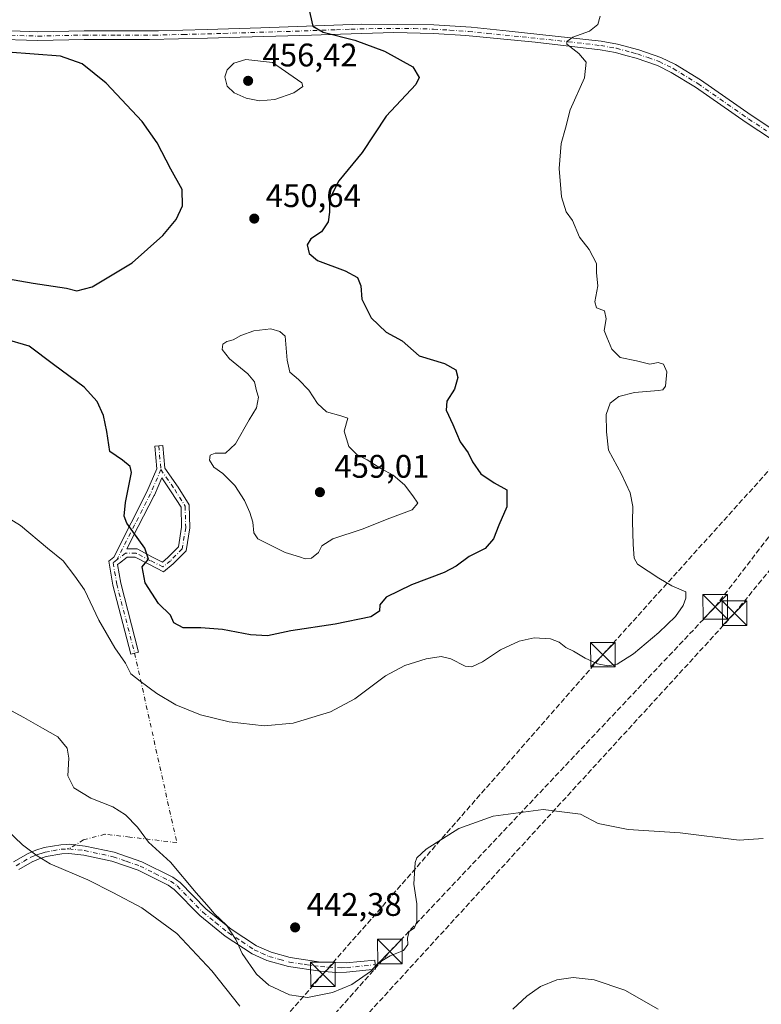
# Model space of a CAD drawing. Units: metres. Extents: x 604350 to 607844, y 4708395 to 4710761.
# Drawn here: x 606227 to 606454, y 4709202 to 4709504 of the extents above; entities that cross this region are included whole.
import ezdxf

# ---------------------------------------------------------------- set-up
doc = ezdxf.new("R2010")
doc.units = ezdxf.units.M
doc.header["$MEASUREMENT"] = 0
doc.linetypes.add('DGN Style 3', pattern=[2.307223458686699, 1.648016756204785, -0.6592067024819142])
doc.linetypes.add('DGN Style 4', pattern=[2.6384748266838614, 1.318413404963828, -0.6592067024819142, 0.001648016756204785, -0.6592067024819142])
for name, color, linetype, lineweight in [('Camino Cxs', 7, 'Continuous', 0), ('Camino eje', 30, 'DGN Style 4', 13), ('Camino eje virtual', 6, 'DGN Style 4', 0), ('Comarca CxS', 21, 'Continuous', 0), ('Comunidad Autónoma CxS', 142, 'Continuous', 0), ('Conducción de hidrocarburos lineal', 6, 'DGN Style 3', 0), ('Cultivos leñosos CxS', 92, 'Continuous', 0), ('Curva de nivel maestra', 30, 'Continuous', 30), ('Curva de nivel normal', 30, 'Continuous', 0), ('Estanque Cxs', 5, 'Continuous', 0), ('Municipio CxS', 4, 'Continuous', 0), ('Provincia CxS', 1, 'Continuous', 0), ('Punto de cota en terreno', 7, 'Continuous', 0), ('Rótulo de punto de cota en terreno', 7, 'Continuous', 0), ('Torre de tendido puntual', 7, 'Continuous', 0)]:
    doc.layers.add(name, color=color, linetype=linetype, lineweight=lineweight)
doc.styles.add('Style-Arial', font='txt')

# ---------------------------------------------------------------- blocks, each defined once
blk = doc.blocks.new('5PATER')
at = {"layer": 'Cultivos leñosos CxS', "linetype": 'Continuous', "lineweight": 0}
h = blk.add_hatch(color=51, dxfattribs=at)
edge = h.paths.add_edge_path()
edge.add_ellipse((0, 0), major_axis=(-0.1095731443231308, -0.1110710700762829), ratio=0.9994222409660322, start_angle=0, end_angle=360)
blk = doc.blocks.new('*U24')
at = {"layer": 'Camino Cxs', "color": 7, "linetype": 'Continuous', "lineweight": 0}
for points in [[(606271.4782999996, 4709366.3895, 452.0473000000056), (606275.5405000001, 4709360.499299999, 452.1733999999997), (606278.9089000003, 4709355.1097, 452.4995999999956), (606279.1353000002, 4709348.0911, 452.6367999999929), (606277.9935, 4709341.011499999, 452.2972000000009), (606274.0652999999, 4709337.083100001, 451.3625999999931), (606271.0620999997, 4709334.6261, 451.0822000000044), (606266.5175000001, 4709336.8983, 450.3748000000051), (606262.3344999999, 4709339.089500001, 449.9793000000063), (606259.8958999999, 4709339.089500001, 449.6820000000008), (606257.5503000002, 4709337.265000001, 449.2918000000063), (606257.0091000004, 4709336.8441, 449.1956999999966), (606257.9401000004, 4709331.071900001, 448.4216000000015), (606263.4285000004, 4709309.962300001, 446.2008999999962), (606261.0088999998, 4709309.3333, 445.7866000000067), (606255.4907000001, 4709330.5571, 448.0725999999996), (606254.3051000005, 4709337.908100001, 449.1699999999983), (606255.7940999996, 4709339.066199999, 449.2771000000066), (606261.1123000003, 4709349.575800001, 450.3291000000027), (606265.9733999996, 4709359.055000001, 451.0769), (606268.9895000001, 4709366.1524, 451.7571999999927), (606268.3819000004, 4709373.038100001, 451.8325000000041), (606270.8722999999, 4709373.2577, 452.5498999999982)], [(606263.3386000004, 4709348.438300001, 450.4584000000032), (606259.8728, 4709341.589500001, 449.7440999999963), (606262.9496999999, 4709341.589500001, 450.0953000000009), (606267.6567000002, 4709339.1239, 450.6438999999955), (606270.7320999998, 4709337.586100001, 450.8562999999995), (606272.3857000005, 4709338.939099999, 451.2871000000014), (606275.6540999999, 4709342.2075, 452.132700000002), (606276.6288999999, 4709348.251300001, 452.2958000000072), (606276.4319000002, 4709354.355900001, 452.2341000000015), (606273.4505000003, 4709359.126499999, 451.9263999999966), (606270.5236000001, 4709363.370300001, 451.6419000000024), (606268.2567999996, 4709358.0362, 451.3322000000044), (606268.2187000001, 4709357.954700001, 451.3277999999991)]]:
    blk.add_polyline3d(points, close=True, dxfattribs=at)
blk = doc.blocks.new('5TTEND')
at = {"layer": 'Estanque Cxs', "color": 7, "linetype": 'Continuous', "lineweight": 0}
for p, q in [((-0.375, 0.3754), (0.375, -0.3746)), ((0.3720000000000001, 0.3784000000000001), (-0.3720000000000001, -0.3776))]:
    blk.add_line(p, q, dxfattribs=at)
at = {"layer": 'Estanque Cxs', "color": 7, "linetype": 'Continuous', "lineweight": 0, "flags": 128}
blk.add_lwpolyline([(-0.375, -0.3746), (0.375, -0.3746), (0.375, 0.3754), (-0.375, 0.3754), (-0.3720000000000001, -0.3776)], dxfattribs=at)

msp = doc.modelspace()

# ---------------------------------------------------------------- linework, layer by layer
at = {"layer": 'Camino Cxs', "color": 7, "linetype": 'Continuous', "lineweight": 0}
for points in [[(606460.9401000004, 4709464.800100001, 443.8165000000009), (606449.6300999997, 4709472.190099999, 444.0023999999976), (606434.1201, 4709483.030099999, 444.3834999999963), (606426.6401000004, 4709487.600099999, 444.2059000000008), (606422.4301000005, 4709489.700099999, 444.5338999999949), (606415.9200999998, 4709491.940099999, 444.8849999999948), (606412.7600999996, 4709492.790100001, 445.0856000000058), (606409.5601000005, 4709493.640100001, 445.1548999999941), (606404.8601000002, 4709494.470100001, 445.3601000000053), (606384.9700999996, 4709496.8201, 445.946100000001), (606363.7500999998, 4709498.850099999, 447.1781999999948), (606353.7901, 4709499.5001, 447.6034999999974), (606341.6801000005, 4709499.770099999, 448.7344000000012), (606325.3501000004, 4709499.270099999, 450.4670000000042), (606316.4001000002, 4709499.0001, 451.4248999999982), (606294.5500999996, 4709498.3301, 452.934500000003), (606284.5701000001, 4709498.040100001, 452.5859999999957), (606266.7301000003, 4709497.610099999, 452.2624999999971), (606246.7301000003, 4709497.6601, 452.0733000000037), (606232.5301000001, 4709497.340100001, 451.9015000000073), (606218.6700999998, 4709497.800100001, 451.8052000000025)], [(606460.9401000004, 4709464.800100001, 443.8165000000009), (606449.6300999997, 4709472.190099999, 444.0023999999976), (606434.1201, 4709483.030099999, 444.3834999999963), (606426.6401000004, 4709487.600099999, 444.2059000000008), (606422.4301000005, 4709489.700099999, 444.5338999999949), (606415.9200999998, 4709491.940099999, 444.8849999999948), (606412.7600999996, 4709492.790100001, 445.0856000000058), (606409.5601000005, 4709493.640100001, 445.1548999999941), (606404.8601000002, 4709494.470100001, 445.3601000000053), (606384.9700999996, 4709496.8201, 445.946100000001), (606363.7500999998, 4709498.850099999, 447.1781999999948), (606353.7901, 4709499.5001, 447.6034999999974), (606341.6801000005, 4709499.770099999, 448.7344000000012), (606325.3501000004, 4709499.270099999, 450.4670000000042), (606316.4001000002, 4709499.0001, 451.4248999999982), (606294.5500999996, 4709498.3301, 452.934500000003), (606284.5701000001, 4709498.040100001, 452.5859999999957), (606266.7301000003, 4709497.610099999, 452.2624999999971), (606246.7301000003, 4709497.6601, 452.0733000000037), (606232.5301000001, 4709497.340100001, 451.9015000000073), (606218.6700999998, 4709497.800100001, 451.8052000000025)], [(606218.9501, 4709500.4901, 453.1597000000039), (606232.5401, 4709500.040100001, 453.148000000001), (606246.7001, 4709500.360099999, 453.039300000004), (606269.5800999999, 4709500.350099999, 452.7522000000026), (606284.4901000002, 4709500.7301, 452.5060999999987), (606300.9101, 4709501.220100001, 452.0675000000047), (606331.6801000005, 4709502.3301, 449.0869999999995), (606353.8901000004, 4709502.190099999, 447.1967000000004), (606365.3101000005, 4709501.420100001, 447.3754999999946), (606376.9600999998, 4709500.170100001, 446.1220999999932), (606405.2401000002, 4709497.140100001, 445.1858999999968), (606410.1501000002, 4709496.270099999, 445.0409000000073), (606416.7100999998, 4709494.530099999, 444.7317000000039), (606423.4801000003, 4709492.190099999, 444.3770999999979), (606427.9501, 4709489.960100001, 444.2406999999948), (606435.6001000004, 4709485.290100001, 444.3491999999969), (606451.1401000004, 4709474.4301, 444.1285999999964), (606462.1201, 4709467.2501, 443.9248999999982)], [(606218.9501, 4709500.4901, 453.1597000000039), (606232.5401, 4709500.040100001, 453.148000000001), (606246.7001, 4709500.360099999, 453.039300000004), (606269.5800999999, 4709500.350099999, 452.7522000000026), (606284.4901000002, 4709500.7301, 452.5060999999987), (606300.9101, 4709501.220100001, 452.0675000000047), (606331.6801000005, 4709502.3301, 449.0869999999995), (606353.8901000004, 4709502.190099999, 447.1967000000004), (606365.3101000005, 4709501.420100001, 447.3754999999946), (606376.9600999998, 4709500.170100001, 446.1220999999932), (606405.2401000002, 4709497.140100001, 445.1858999999968), (606410.1501000002, 4709496.270099999, 445.0409000000073), (606416.7100999998, 4709494.530099999, 444.7317000000039), (606423.4801000003, 4709492.190099999, 444.3770999999979), (606427.9501, 4709489.960100001, 444.2406999999948), (606435.6001000004, 4709485.290100001, 444.3491999999969), (606451.1401000004, 4709474.4301, 444.1285999999964), (606462.1201, 4709467.2501, 443.9248999999982)], [(606271.4782999996, 4709366.3895, 452.0473000000056), (606275.5405000001, 4709360.499299999, 452.1733999999997), (606278.9089000003, 4709355.1097, 452.4995999999956), (606279.1353000002, 4709348.0911, 452.6367999999929), (606277.9935, 4709341.011499999, 452.2972000000009), (606274.0652999999, 4709337.083100001, 451.3625999999931), (606271.0620999997, 4709334.6261, 451.0822000000044), (606266.5175000001, 4709336.8983, 450.3748000000051), (606262.3344999999, 4709339.089500001, 449.9793000000063), (606259.8958999999, 4709339.089500001, 449.6820000000008), (606257.5503000002, 4709337.265000001, 449.2918000000063), (606257.0091000004, 4709336.8441, 449.1956999999966), (606257.9401000004, 4709331.071900001, 448.4216000000015), (606263.4285000004, 4709309.962300001, 446.2008999999962), (606261.0088999998, 4709309.3333, 445.7866000000067), (606255.4907000001, 4709330.5571, 448.0725999999996), (606254.3051000005, 4709337.908100001, 449.1699999999983), (606255.7940999996, 4709339.066199999, 449.2771000000066), (606261.1123000003, 4709349.575800001, 450.3291000000027), (606265.9733999996, 4709359.055000001, 451.0769), (606268.9895000001, 4709366.1524, 451.7571999999927), (606268.3819000004, 4709373.038100001, 451.8325000000041), (606270.8722999999, 4709373.2577, 452.5498999999982), (606271.4782999996, 4709366.3895, 452.0473000000056)], [(606263.3386000004, 4709348.438300001, 450.4584000000032), (606259.8728, 4709341.589500001, 449.7440999999963), (606262.9496999999, 4709341.589500001, 450.0953000000009), (606267.6567000002, 4709339.1239, 450.6438999999955), (606270.7320999998, 4709337.586100001, 450.8562999999995), (606272.3857000005, 4709338.939099999, 451.2871000000014), (606275.6540999999, 4709342.2075, 452.132700000002), (606276.6288999999, 4709348.251300001, 452.2958000000072), (606276.4319000002, 4709354.355900001, 452.2341000000015), (606273.4505000003, 4709359.126499999, 451.9263999999966), (606270.5236000001, 4709363.370300001, 451.6419000000024), (606268.2567999996, 4709358.0362, 451.3322000000044), (606268.2187000001, 4709357.954700001, 451.3277999999991), (606263.3386000004, 4709348.438300001, 450.4584000000032)], [(606225.0900999998, 4709245.7401, 434.4015999999974), (606229.5800999999, 4709248.3301, 435.0749999999971), (606231.9700999996, 4709249.3201, 435.4198999999935), (606234.4501, 4709250.100099999, 435.7128999999986), (606239.5500999996, 4709251.0101, 436.2231000000029), (606241.4101, 4709251.100099999, 436.4009999999981), (606242.1401000004, 4709251.130100001, 436.4703000000009), (606247.0601000005, 4709250.600099999, 436.9377999999998), (606255.9901000002, 4709248.6801, 437.8701000000001), (606264.4200999998, 4709245.780099999, 438.843399999998), (606273.9301000005, 4709241.040100001, 439.8203999999969), (606276.2100999998, 4709239.450099999, 440.1071999999986), (606284.0601000005, 4709231.380100001, 440.0141000000004), (606291.8501000004, 4709225.120100001, 440.5074000000022), (606299.5500999996, 4709220.050100001, 441.1751999999979), (606304.0500999996, 4709218.040100001, 441.610799999995), (606309.9301000005, 4709216.420100001, 442.1578000000009), (606319.3000999996, 4709215.0601, 441.9342999999935), (606327.0900999998, 4709214.770099999, 441.4553000000015), (606335.7801000001, 4709215.6601, 440.7786999999954), (606336.0701000001, 4709212.860099999, 440.4027999999962), (606327.1801000005, 4709211.950099999, 441.2479000000022), (606324.0301000001, 4709211.860099999, 441.4811999999947), (606319.0500999996, 4709212.2601, 441.7498000000051), (606309.3501000004, 4709213.6601, 441.8991999999998), (606302.6901000004, 4709215.520099999, 441.284799999994), (606298.1901000004, 4709217.5801, 440.7229999999981), (606289.9501, 4709223.020099999, 439.6564000000071), (606282.1601, 4709229.290100001, 439.1814000000013), (606274.3800999997, 4709237.290100001, 439.5454000000027), (606272.4901000002, 4709238.610099999, 439.3784000000014), (606263.3300999999, 4709243.170100001, 438.3791000000056), (606255.2301000003, 4709245.970100001, 437.4995000000054), (606246.6101000002, 4709247.8201, 436.5932999999932), (606242.0500999996, 4709248.3101, 436.1811000000016), (606239.8601000002, 4709248.210100001, 435.9771999999939), (606235.1201, 4709247.360099999, 435.4710999999952), (606232.9401000004, 4709246.670100001, 435.1840999999986), (606230.8201000001, 4709245.800100001, 434.8800999999949), (606226.7100999998, 4709243.420100001, 434.2698999999994)], [(606225.0900999998, 4709245.7401, 434.4015999999974), (606229.5800999999, 4709248.3301, 435.0749999999971), (606231.9700999996, 4709249.3201, 435.4198999999935), (606234.4501, 4709250.100099999, 435.7128999999986), (606239.5500999996, 4709251.0101, 436.2231000000029), (606241.4101, 4709251.100099999, 436.4009999999981), (606242.1401000004, 4709251.130100001, 436.4703000000009), (606247.0601000005, 4709250.600099999, 436.9377999999998), (606255.9901000002, 4709248.6801, 437.8701000000001), (606264.4200999998, 4709245.780099999, 438.843399999998), (606273.9301000005, 4709241.040100001, 439.8203999999969), (606276.2100999998, 4709239.450099999, 440.1071999999986), (606284.0601000005, 4709231.380100001, 440.0141000000004), (606291.8501000004, 4709225.120100001, 440.5074000000022), (606299.5500999996, 4709220.050100001, 441.1751999999979), (606304.0500999996, 4709218.040100001, 441.610799999995), (606309.9301000005, 4709216.420100001, 442.1578000000009), (606319.3000999996, 4709215.0601, 441.9342999999935), (606327.0900999998, 4709214.770099999, 441.4553000000015), (606335.7801000001, 4709215.6601, 440.7786999999954), (606336.0701000001, 4709212.860099999, 440.4027999999962), (606327.1801000005, 4709211.950099999, 441.2479000000022), (606324.0301000001, 4709211.860099999, 441.4811999999947), (606319.0500999996, 4709212.2601, 441.7498000000051), (606309.3501000004, 4709213.6601, 441.8991999999998), (606302.6901000004, 4709215.520099999, 441.284799999994), (606298.1901000004, 4709217.5801, 440.7229999999981), (606289.9501, 4709223.020099999, 439.6564000000071), (606282.1601, 4709229.290100001, 439.1814000000013), (606274.3800999997, 4709237.290100001, 439.5454000000027), (606272.4901000002, 4709238.610099999, 439.3784000000014), (606263.3300999999, 4709243.170100001, 438.3791000000056), (606255.2301000003, 4709245.970100001, 437.4995000000054), (606246.6101000002, 4709247.8201, 436.5932999999932), (606242.0500999996, 4709248.3101, 436.1811000000016), (606239.8601000002, 4709248.210100001, 435.9771999999939), (606235.1201, 4709247.360099999, 435.4710999999952), (606232.9401000004, 4709246.670100001, 435.1840999999986), (606230.8201000001, 4709245.800100001, 434.8800999999949), (606226.7100999998, 4709243.420100001, 434.2698999999994)]]:
    msp.add_polyline3d(points, dxfattribs=at)
at = {"layer": 'Camino eje', "color": 30, "linetype": 'DGN Style 4', "lineweight": 13, "extrusion": (0.003925507606777727, -0.04448991048847487, 0.9990021212463749), "elevation": -206687.9289108395, "flags": 128}
msp.add_lwpolyline([(1017840.499564111, 4633253.64391768), (1017840.499564111, 4633246.41194117)], dxfattribs=at)
at = {"layer": 'Camino eje', "color": 30, "linetype": 'DGN Style 4', "lineweight": 13}
for points in [[(606218.8101000005, 4709499.145099999, 452.4815999999992), (606232.5351, 4709498.690099999, 452.511599999998), (606246.7150999998, 4709499.0101, 452.5561000000016), (606256.7150999998, 4709498.985099999, 452.4652999999962), (606268.1551000001, 4709498.9801, 452.5332000000053), (606277.0751, 4709499.1951, 452.5144), (606284.5301000001, 4709499.3851, 452.545499999993), (606289.5201000003, 4709499.530099999, 452.6785999999993), (606297.7301000003, 4709499.7751, 452.6301999999997), (606308.6551000001, 4709500.110099999, 451.7914000000019), (606324.0401, 4709500.665100001, 450.1805000000023), (606328.5151000004, 4709500.800100001, 449.8423999999941), (606336.6801000005, 4709501.050100001, 449.0417000000016), (606347.7851, 4709500.9801, 447.7541999999958), (606353.8400999998, 4709500.845100001, 447.399900000004), (606358.8201000001, 4709500.520099999, 447.170100000003), (606364.5301000001, 4709500.1351, 447.1938999999985), (606370.3551000003, 4709499.5101, 446.6766000000061), (606380.9650999998, 4709498.495100001, 445.9663), (606395.1051000003, 4709496.9801, 445.5515000000014), (606405.0500999996, 4709495.8051, 445.2706000000035), (606409.8551000003, 4709494.9551, 445.0984000000026), (606414.7351000002, 4709493.6601, 444.8941999999952), (606416.3151000004, 4709493.235099999, 444.7707999999984), (606419.5701000001, 4709492.1151, 444.5840000000026), (606422.9550999999, 4709490.9451, 444.440499999997), (606427.2950999998, 4709488.780099999, 444.1880999999995), (606434.8601000002, 4709484.1601, 444.3573000000034), (606450.3850999996, 4709473.3101, 444.0820999999996), (606455.8750999998, 4709469.720100001, 444.1036000000022)], [(606270.2620999999, 4709365.951099999, 451.8730999999971), (606267.1063999999, 4709358.5251, 451.1989000000031), (606262.2260999996, 4709349.008400001, 450.374100000001), (606256.7828000003, 4709338.251700001, 449.3126000000047)], [(606270.2620999999, 4709365.951099999, 451.8730999999971), (606274.4955000002, 4709359.812899999, 452.0400999999983), (606277.6705, 4709354.732899999, 452.3512999999948), (606277.8821, 4709348.1711, 452.4726999999984), (606276.8236999996, 4709341.6095, 452.1925999999949), (606273.2254999997, 4709338.0111, 451.2753999999986), (606270.8970999997, 4709336.106100001, 450.9603999999963), (606267.0871000001, 4709338.0111, 450.4492000000028), (606262.6420999998, 4709340.339500001, 450.0286000000052), (606259.4671, 4709340.339500001, 449.6661000000022), (606256.7828000003, 4709338.251700001, 449.3126000000047)], [(606256.7828000003, 4709338.251700001, 449.3126000000047), (606255.6571000004, 4709337.3761, 449.2112999999954), (606256.7154999999, 4709330.8145, 448.2099000000017), (606262.2187000001, 4709309.647700001, 445.9875000000029)], [(606225.9001000002, 4709244.5801, 434.3353999999963), (606228.1451000003, 4709245.8751, 434.6573000000063), (606230.2001, 4709247.065099999, 434.9848000000056), (606231.3951000003, 4709247.5601, 435.1609000000026), (606232.4550999999, 4709247.995100001, 435.3130999999995), (606233.5450999998, 4709248.340100001, 435.4459000000061), (606234.7851, 4709248.7301, 435.5924999999989), (606237.1551000001, 4709249.155099999, 435.8307999999961), (606239.7050999999, 4709249.610099999, 436.1003000000055), (606241.5296999998, 4709249.696900001, 436.2725999999967), (606242.0950999996, 4709249.720100001, 436.3257000000012), (606246.8350999998, 4709249.210100001, 436.7651000000042), (606255.6101000002, 4709247.325099999, 437.5941000000021), (606259.6601, 4709245.925100001, 438.1353999999993), (606263.8750999998, 4709244.475099999, 438.6003999999957), (606268.4550999999, 4709242.1951, 438.9259000000021), (606273.2100999998, 4709239.825099999, 439.5815000000002), (606275.2950999998, 4709238.370100001, 439.8190999999933), (606283.1101000002, 4709230.335100001, 439.6285000000062), (606287.0050999997, 4709227.200099999, 439.9141999999993), (606290.9001000002, 4709224.0701, 440.1006000000052), (606295.0201000003, 4709221.350099999, 440.5020999999979), (606298.8701, 4709218.815099999, 440.9429999999993), (606301.1201, 4709217.7851, 441.1532000000007), (606303.3701, 4709216.780099999, 441.420299999998), (606306.7001, 4709215.850099999, 441.8585000000021), (606309.6401000004, 4709215.040100001, 442.0252999999939), (606314.4901000002, 4709214.340100001, 442.0427000000054), (606319.1750999996, 4709213.6601, 441.8488000000071), (606321.6651, 4709213.460100001, 441.7479000000022), (606325.5601000005, 4709213.315099999, 441.4879999999976), (606327.1350999996, 4709213.360099999, 441.3748999999953), (606335.9250999996, 4709214.2601, 440.5926999999938)]]:
    msp.add_polyline3d(points, dxfattribs=at)
at = {"layer": 'Camino eje virtual', "color": 6, "linetype": 'DGN Style 4', "lineweight": 0}
msp.add_polyline3d([(606262.2187000001, 4709309.647700001, 445.9875000000029), (606275.1305000001, 4709251.6643, 441.804099999994), (606260.7370999996, 4709253.3575, 439.5813999999955), (606253.1171000004, 4709254.204299999, 438.3316999999952), (606246.5553000001, 4709252.5109, 437.0883000000031), (606242.0950999996, 4709249.720100001, 436.3257000000012)], dxfattribs=at)
at = {"layer": 'Comarca CxS', "color": 21, "linetype": 'Continuous', "lineweight": 0}
msp.add_3dface([(607807.1100008087, 4708447.439982893), (604384.5600007826, 4708395.269982894), (604349.9000007838, 4710708.509982869), (607771.2800008089, 4710760.719982869)], dxfattribs=at)
at = {"layer": 'Comunidad Autónoma CxS', "color": 142, "linetype": 'Continuous', "lineweight": 0}
msp.add_3dface([(607807.1100008087, 4708447.439982893), (604384.5600007826, 4708395.269982894), (604349.9000007838, 4710708.509982869), (607771.2800008089, 4710760.719982869)], dxfattribs=at)
at = {"layer": 'Conducción de hidrocarburos lineal', "color": 6, "linetype": 'DGN Style 3', "lineweight": 0}
for points in [[(605816.9955000002, 4708635.3848, 433.4339000000036), (605826.0132999998, 4708653.3466, 432.7258000000002), (605843.7933, 4708680.122500001, 431.6830000000046), (605888.9877000004, 4708725.413799999, 430.2473000000027), (606071.8365000002, 4708930.681700001, 414.9008999999933), (606185.6875999998, 4709060.1823, 418.9869999999937), (606196.4424000002, 4709071.260600001, 419.2553000000044), (606199.6151000002, 4709074.528700001, 419.684699999998), (606212.5390999997, 4709088.906400001, 423.1965000000055), (606319.8979000002, 4709211.300799999, 441.6153999999952), (606405.7170000002, 4709309.239, 446.5216999999975), (606491.9968999998, 4709404.9375, 441.1349999999948), (606507.5877, 4709470.178500001, 455.0774999999995), (606528.6799999997, 4709563.4575, 450.5785000000033), (606547.5787000004, 4709639.437700001, 455.4186000000045), (606573.2681, 4709757.8738, 458.7609999999986), (606616.3300000001, 4709934.710000001, 473.6337000000058), (606656.6473000003, 4710113.3596, 487.2608000000037), (606679.8553999999, 4710151.376900001, 482.2265000000043), (606738.3402000006, 4710237.034600001, 475.4187999999995), (606758.7922999999, 4710310.426999999, 469.7525000000023), (606851.8679000001, 4710613.4846, 477.1175999999978), (606894.7783000004, 4710735.029999999, 474.2697000000044), (606904.9286000002, 4710747.499500001, 472.0372000000062)], [(605877.9356000006, 4708668.5811, 431.9394999999931), (605881.9452999998, 4708677.0648, 431.2930999999954), (605901.9800000006, 4708717.08, 430.3004999999976), (605970.3574999999, 4708796.4, 426.8310999999958), (606207.7966999998, 4709067.4955, 419.133799999996), (606340.4346000003, 4709218.2741, 440.6125000000029), (606440.1271000003, 4709323.847100001, 443.8654999999999), (606500.2000000002, 4709402.439999999, 441.0013999999938), (606516.4292000001, 4709466.050799999, 444.8730999999971), (606536.8620999996, 4709562.655999999, 450.7706999999937), (606588.0899999999, 4709757.130000001, 458.5099000000046), (606626.1923000002, 4709944.937700001, 472.8365999999951), (606678.5051999995, 4710128.194, 486.8916999999929), (606755.8657999998, 4710234.67, 475.6827000000048), (606859.7609999999, 4710612.069599999, 476.4986999999965), (606901.6141999997, 4710728.796700001, 473.6432000000059), (606917.1111000003, 4710747.6854, 471.0627999999998)], [(605886.6294, 4708666.625800001, 432.0206000000035), (605980.4280000003, 4708790.949100001, 426.710500000001), (606217.2780999999, 4709071.9816, 420.0666999999958), (606446.0504000002, 4709321.908500001, 443.5141000000004), (606510.7692, 4709401.125, 445.1223999999929), (606548.2319, 4709562.4025, 449.9293000000035), (606594.0999999996, 4709754.9, 458.1912000000011)]]:
    msp.add_polyline3d(points, dxfattribs=at)
at = {"layer": 'Curva de nivel maestra', "color": 30, "linetype": 'Continuous', "lineweight": 30, "elevation": 450, "flags": 128}
for points in [[(606315.1699999999, 4709508.9001), (606316.7800000003, 4709501.780099999), (606319.9500000002, 4709499.890100001), (606329.6799999997, 4709497.470100001), (606338.8399999999, 4709494.120100001), (606347.4900000002, 4709489.270099999), (606349.3899999997, 4709485.970100001), (606348.3600000005, 4709483.840100001), (606339.2999999998, 4709474.210100001), (606331.9100000003, 4709463.040100001), (606324.8099999996, 4709454.4101), (606321.9400000004, 4709448.720100001), (606321.9699999997, 4709444.7401), (606321.5700000003, 4709441.8201), (606319.4600000001, 4709438.7401), (606316.2000000002, 4709436.5701), (606315.1399999997, 4709434.710100001), (606315.6600000003, 4709432.110099999), (606318.2300000006, 4709430.0001), (606326.7100000001, 4709426.8201), (606330.5499999998, 4709424.770099999), (606331.4900000002, 4709422.2301), (606331.8600000005, 4709418.090100001), (606334.6699999999, 4709412.360099999), (606339.29, 4709407.970100001), (606344.1799999997, 4709405.380100001), (606349.3700000001, 4709400.7401), (606357.1500000004, 4709398.420100001), (606360.6699999999, 4709396.5001), (606361.2699999996, 4709394.170100001), (606360.2800000003, 4709390.5001), (606357.8700000001, 4709386.8301), (606357.6399999997, 4709384.0801), (606359.7400000002, 4709379.7401), (606361.9600000001, 4709374.4301), (606364.4500000002, 4709371.0801), (606365.7400000002, 4709368.2601), (606368.3499999996, 4709364.6601), (606372.4500000002, 4709361.8301), (606376.25, 4709359.670100001), (606376.25, 4709354.5101), (606373.8499999996, 4709348.840100001), (606372.1600000003, 4709344.690099999), (606369.6799999997, 4709341.770099999), (606364.7000000002, 4709339.3301), (606360.79, 4709336.280099999), (606357.0499999998, 4709334.4001), (606347.0599999996, 4709330.5801), (606339.3099999996, 4709326.840100001), (606337.3399999999, 4709324.5101), (606337.2800000003, 4709322.590100001), (606334.5800000001, 4709320.8101), (606323.7199999997, 4709318.530099999), (606310.0999999996, 4709316.540100001), (606302.9000000004, 4709315.030099999), (606297.7000000002, 4709315.280099999), (606289.1299999999, 4709316.9301), (606282.4800000006, 4709317.440099999), (606277.1299999999, 4709317.420100001), (606274.2599999999, 4709318.9801), (606273.1699999999, 4709321.290100001), (606269.4900000002, 4709324.9301), (606265.4000000004, 4709331.2501), (606264.5700000003, 4709336.1601), (606266.5099999999, 4709338.5101), (606265.3799999999, 4709341.840100001), (606259.8300000001, 4709349.5101), (606259, 4709351.600099999), (606259.4299999997, 4709355.860099999), (606261.2800000003, 4709364.970100001), (606260.8799999999, 4709366.870100001), (606258.5199999996, 4709368.7501), (606254.5899999999, 4709371.4801), (606253.7300000006, 4709377.540100001), (606252.6900000004, 4709382.4901), (606250.7100000001, 4709386.7401), (606246.7199999997, 4709391.1601), (606237.3300000001, 4709398.100099999), (606229.9199999999, 4709403.690099999), (606222.2100000001, 4709405.940099999)], [(606211.2199999997, 4709426.440099999), (606231.0800000001, 4709423.0001), (606241.3700000001, 4709421.440099999), (606244.5, 4709420.630100001), (606249.2300000006, 4709421.9301), (606261.4400000004, 4709429.2601), (606270.8799999999, 4709437.600099999), (606274.9900000002, 4709442.4901), (606276.8899999997, 4709446.6801), (606276.79, 4709451.7601), (606273.3499999996, 4709457.9801), (606269.1299999999, 4709466.020099999), (606264.5499999998, 4709472.5101), (606253.54, 4709484.290100001), (606246.1299999999, 4709490.210100001), (606239.5099999999, 4709492.530099999), (606223.4000000004, 4709493.780099999)]]:
    msp.add_lwpolyline(points, dxfattribs=at)
at = {"layer": 'Curva de nivel normal', "color": 30, "linetype": 'Continuous', "lineweight": 0, "flags": 128}
for points, elevation in [([(606404.8899999997, 4709504.7601), (606404.1600000003, 4709502.210100001), (606401.6200000001, 4709500.190099999), (606396.5499999998, 4709498.420100001), (606394.6200000001, 4709497.0801), (606394.7100000001, 4709496.2601), (606398.3799999999, 4709493.340100001), (606400.5899999999, 4709490.710100001), (606400.1299999999, 4709485.920100001), (606395.7199999997, 4709476.1501), (606394.25, 4709470.520099999), (606392.9800000006, 4709465.8201), (606392.2999999998, 4709458.1601), (606393.0700000003, 4709449.4901), (606394.4699999997, 4709444.920100001), (606396.3600000005, 4709442.2301), (606398.5700000003, 4709437.130100001), (606401.5300000003, 4709433.3201), (606403.7400000002, 4709429.030099999), (606403.7800000003, 4709426.1601), (606404.1399999997, 4709422.1601), (606403.2199999997, 4709417.3101), (606403.7999999998, 4709415.5101), (606406.2300000006, 4709414.590100001), (606406.7100000001, 4709412.120100001), (606406.1200000001, 4709408.4901), (606406.9699999997, 4709406.440099999), (606408.4600000001, 4709402.8301), (606411.0300000003, 4709400.2601), (606416.0300000003, 4709399.2401), (606420.0999999996, 4709398.200099999), (606422.6600000003, 4709398.670100001), (606424.3099999996, 4709398.2401), (606425.29, 4709395.8301), (606424.8899999997, 4709391.450099999), (606424.0499999998, 4709390.3101), (606422.7699999996, 4709390.140100001), (606415.3600000005, 4709389.5101), (606410.5800000001, 4709388.350099999), (606407.9299999997, 4709386.300100001), (606406.7000000002, 4709382.8301), (606406.8200000003, 4709377.4301), (606407.3899999997, 4709371.870100001), (606411.4199999999, 4709364.5601), (606414.0800000001, 4709358.780099999), (606414.8899999997, 4709354.5601), (606414.8200000003, 4709350.040100001), (606415.0199999996, 4709342.940099999), (606415.3200000003, 4709338.780099999), (606416.3200000003, 4709336.9901), (606422.8600000005, 4709332.670100001), (606426.8300000001, 4709330.3101), (606431.0999999996, 4709328.470100001), (606431.1799999997, 4709326.5101), (606430.3499999996, 4709324.270099999), (606427.9500000002, 4709320.880100001), (606422.8399999999, 4709315.960100001), (606415.1200000001, 4709309.5101), (606410.1200000001, 4709306.3101), (606407.2800000003, 4709305.780099999), (606404.0499999998, 4709306.450099999), (606400.3399999999, 4709308.120100001), (606396.7599999999, 4709310.280099999), (606394.3799999999, 4709311.440099999), (606392.3700000001, 4709313.0001), (606389.7000000002, 4709314.030099999), (606384.7000000002, 4709314.360099999), (606380.04, 4709313.4001), (606374.3700000001, 4709310.720100001), (606368.8300000001, 4709307.030099999), (606365.54, 4709305.450099999), (606363.5, 4709305.720100001), (606359.0700000003, 4709307.9901), (606356.1399999997, 4709308.620100001), (606351.5700000003, 4709307.920100001), (606345, 4709305.880100001), (606339.0700000003, 4709302.7401), (606329.7199999997, 4709295.6801), (606322.2199999997, 4709291.6801), (606310.7699999996, 4709288.2401), (606301.9199999999, 4709287.390100001), (606291.1900000004, 4709288.6501), (606282.4000000004, 4709290.7401), (606274.8300000001, 4709293.8101), (606269.0099999999, 4709297.350099999), (606263.9500000002, 4709301.0801), (606261.0899999999, 4709303.300100001), (606259.4600000001, 4709306.590100001), (606256.1100000005, 4709311.3201), (606251.29, 4709319.7401), (606246.8700000001, 4709329.040100001), (606243.8899999997, 4709333.220100001), (606240.3499999996, 4709337.9901), (606235.5300000003, 4709341.840100001), (606227.2699999996, 4709348.7601), (606216.2300000006, 4709355.5001)], 445), ([(606296.29, 4709491.5101), (606292.5999999996, 4709490.420100001), (606290.5800000001, 4709488.370100001), (606289.8300000001, 4709486.220100001), (606290.5800000001, 4709483.370100001), (606292.7199999997, 4709481.300100001), (606296.3799999999, 4709479.700099999), (606300.4699999997, 4709478.890100001), (606305.1900000004, 4709479.3201), (606310.9600000001, 4709481.360099999), (606313.7599999999, 4709483.300100001), (606313.5, 4709484.340100001), (606304.4900000002, 4709490.590100001), (606296.29, 4709491.5101)], 455), ([(606303.9199999999, 4709408.9901), (606298.7199999997, 4709408.370100001), (606294.7199999997, 4709406.9801), (606292.3899999997, 4709405.700099999), (606290.5199999996, 4709405.1801), (606289.29, 4709404.350099999), (606289.0599999996, 4709402.7301), (606291.3200000003, 4709399.890100001), (606296.9299999997, 4709395.280099999), (606298.9500000002, 4709392.790100001), (606299.5599999996, 4709390.0101), (606300.1699999999, 4709388.0601), (606299.5599999996, 4709384.840100001), (606297.3200000003, 4709381.170100001), (606293.1600000003, 4709373.8301), (606290.0999999996, 4709370.9301), (606286.8600000005, 4709370.960100001), (606285.3600000005, 4709370.360099999), (606285.1600000003, 4709368.800100001), (606286.5300000003, 4709366.640100001), (606289.25, 4709364.700099999), (606292.8799999999, 4709361.0001), (606295.8700000001, 4709356.4801), (606297.5099999999, 4709352.8101), (606298.4600000001, 4709349.840100001), (606298.75, 4709346.550100001), (606299.9299999997, 4709344.7301), (606308.2999999998, 4709340.530099999), (606312.7599999999, 4709339.220100001), (606314.4400000004, 4709338.5601), (606316.4500000002, 4709338.790100001), (606318.5499999998, 4709340.5001), (606319.6100000005, 4709342.5101), (606322.9900000002, 4709344.670100001), (606331.9100000003, 4709347.620100001), (606340.3799999999, 4709351.0801), (606347.2300000006, 4709353.610099999), (606349, 4709355.6601), (606347.4299999997, 4709357.9101), (606344.9500000002, 4709361.2301), (606341.4900000002, 4709364.210100001), (606337.6399999997, 4709366.2401), (606333.4500000002, 4709368.9101), (606330.3200000003, 4709370.540100001), (606327.8399999999, 4709373.020099999), (606326.4800000006, 4709377.700099999), (606327.5700000003, 4709381.690099999), (606325.4500000002, 4709382.4001), (606320.9800000006, 4709383.630100001), (606318.2800000003, 4709386.1601), (606315.6299999999, 4709390.2501), (606312.4199999999, 4709393.4801), (606309.7599999999, 4709395.7501), (606308.9800000006, 4709399.460100001), (606308.3799999999, 4709406.8101), (606306.7599999999, 4709408.200099999), (606303.9199999999, 4709408.9901)], 455), ([(606294.4500000002, 4709201.5001), (606285.8700000001, 4709212.4001), (606275.1100000005, 4709223.790100001), (606264.4199999999, 4709231.700099999), (606255.5099999999, 4709236.350099999), (606247.8300000001, 4709240.2301), (606236.3700000001, 4709245.170100001), (606232.3600000005, 4709247.5801), (606227.8499999996, 4709250.960100001), (606222.9800000006, 4709255.630100001)], 435), ([(606422.6299999999, 4709200.620100001), (606412.4900000002, 4709206.440099999), (606403.0300000003, 4709209.600099999), (606396.5800000001, 4709210.3301), (606391.5599999996, 4709209.600099999), (606386.5800000001, 4709207.5801), (606382.3899999997, 4709204.5601), (606378.1299999999, 4709200.630100001)], 435)]:
    msp.add_lwpolyline(points, dxfattribs=dict(at, elevation=elevation))
at = {"layer": 'Curva de nivel normal', "color": 30, "linetype": 'Continuous', "lineweight": 0}
msp.add_polyline3d([(606454.7999999998, 4709252.9301, 440), (606447.4600000001, 4709252.350099999, 440), (606429.3600000005, 4709254.6801, 440), (606413.5, 4709255.620100001, 440), (606404.2599999999, 4709257.550100001, 440), (606398.8099999996, 4709260.3101, 440), (606387.4199999999, 4709261.770099999, 440), (606372.0499999998, 4709259.710100001, 440), (606361.6100000005, 4709256.020099999, 440), (606351.5999999996, 4709249.600099999, 440), (606348.7000000002, 4709246.940099999, 440), (606348.1699999999, 4709245.530099999, 440), (606347.8099999996, 4709238.960100001, 440), (606348.6500000004, 4709232.9001, 440), (606348.7100000001, 4709227.470100001, 440), (606348.0300000003, 4709225.5801, 440), (606346.3200000003, 4709224.380100001, 440), (606345.7999999998, 4709222.5001, 440), (606345.9699999997, 4709220.420100001, 440), (606344.6500000004, 4709218.600099999, 440), (606340.54, 4709216.970100001, 440), (606336.9100000003, 4709214.850099999, 440), (606334.5099999999, 4709212.130100001, 440), (606328.7699999996, 4709208.200099999, 440), (606322.8099999996, 4709205.700099999, 440), (606315.2400000002, 4709204.170100001, 440), (606309.7100000001, 4709204.9801, 440), (606303.3399999999, 4709207.960100001, 440), (606299.5300000003, 4709211.3101, 440), (606295.1900000004, 4709217.670100001, 440), (606293.2100000001, 4709222.0101, 440), (606290.3200000003, 4709226.350099999, 440), (606286.7400000002, 4709229.840100001, 440), (606284.3799999999, 4709232.600099999, 440), (606281.0800000001, 4709236.270099999, 440), (606273.2199999997, 4709245.690099999, 440), (606266.4800000006, 4709251.770099999, 440), (606263.1100000005, 4709256.4001, 440), (606259.4500000002, 4709260.190099999, 440), (606255.4900000002, 4709262.600099999, 440), (606248.8200000003, 4709265.290100001, 440), (606243.6200000001, 4709268.450099999, 440), (606241.75, 4709272.100099999, 440), (606242.0899999999, 4709277.540100001, 440), (606241.5199999996, 4709280.5601, 440), (606238.6299999999, 4709284.090100001, 440), (606234, 4709286.700099999, 440), (606228.2999999998, 4709289.970100001, 440), (606223.1500000004, 4709292.7301, 440)], dxfattribs=at)
at = {"layer": 'Municipio CxS', "color": 4, "linetype": 'Continuous', "lineweight": 0}
msp.add_3dface([(607807.1100008087, 4708447.439982893), (604384.5600007826, 4708395.269982894), (604349.9000007838, 4710708.509982869), (607771.2800008089, 4710760.719982869)], dxfattribs=at)
at = {"layer": 'Provincia CxS', "color": 1, "linetype": 'Continuous', "lineweight": 0}
msp.add_3dface([(607807.1100008087, 4708447.439982893), (604384.5600007826, 4708395.269982894), (604349.9000007838, 4710708.509982869), (607771.2800008089, 4710760.719982869)], dxfattribs=at)

# ---------------------------------------------------------------- block references
at = {"layer": 'Camino Cxs', "color": 7, "linetype": 'Continuous', "lineweight": 0}
msp.add_blockref('*U24', (0, 0), dxfattribs=at)
at = {"layer": 'Punto de cota en terreno', "color": 7, "linetype": 'Continuous', "lineweight": 0, "xscale": 10, "yscale": 10, "zscale": 10}
for p in [(606297, 4709485, 456.4199999999983), (606298.8700000001, 4709442.800000001, 450.6399999999995), (606319, 4709359, 459.0099999999948), (606311.4000000004, 4709225.67, 442.3800000000047)]:
    msp.add_blockref('5PATER', p, dxfattribs=at)
at = {"layer": 'Torre de tendido puntual', "color": 7, "linetype": 'Continuous', "lineweight": 0, "xscale": 10, "yscale": 10, "zscale": 10}
for p in [(606440.1271000003, 4709323.847100001, 443.8654999999999), (606446.0504000002, 4709321.908500001, 443.5141000000004), (606405.7170000002, 4709309.239, 446.5216999999975), (606340.4346000003, 4709218.2741, 440.6125000000029), (606319.8979000002, 4709211.300799999, 441.6153999999952)]:
    msp.add_blockref('5TTEND', p, dxfattribs=at)

# ---------------------------------------------------------------- texts
at = {"layer": 'Rótulo de punto de cota en terreno', "color": 7, "linetype": 'Continuous', "lineweight": 0, "style": 'Style-Arial'}
for s, p in [('456,42', (606301.4096999997, 4709489.409700001)), ('450,64', (606302.3978000004, 4709446.3278)), ('459,01', (606323.4096999997, 4709363.409700001)), ('442,38', (606314.9277999997, 4709229.197799999))]:
    msp.add_text(s, height=7.000000000000002, dxfattribs=at).set_placement(p)

doc.saveas('drawing.dxf')
